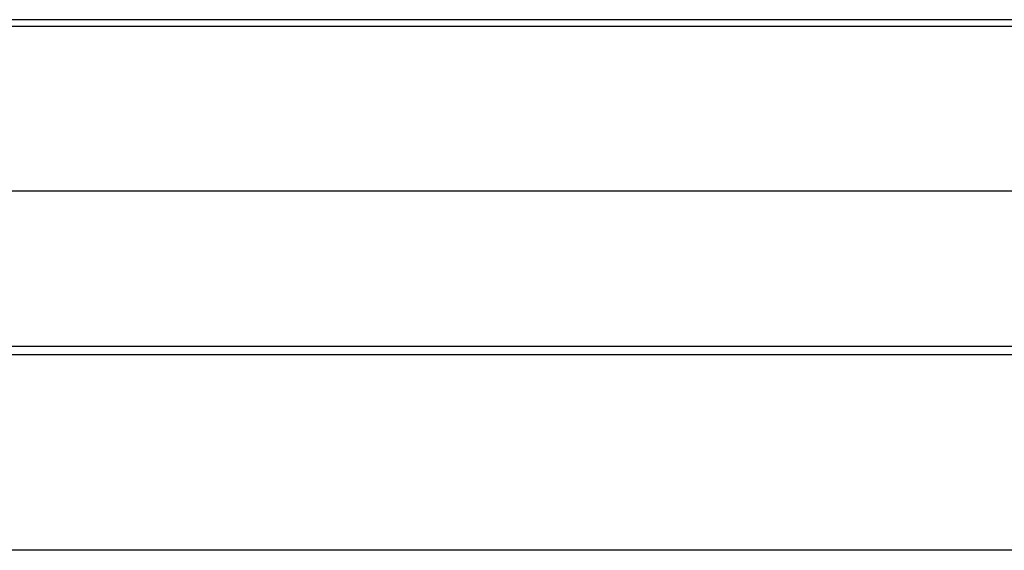
# Model space of a CAD drawing. Units: millimetres. Extents: x 4863 to 5458, y -72 to 778.
# Drawn here: x 4960 to 4964, y -62 to -60 of the extents above; entities that cross this region are included whole.
import ezdxf

# ---------------------------------------------------------------- set-up
doc = ezdxf.new("R2010")
doc.units = ezdxf.units.MM
doc.layers.get('0').update_dxf_attribs({"color": 8, "linetype": 'CONTINUOUS'})

# ---------------------------------------------------------------- blocks, each defined once
blk = doc.blocks.new('sgBrepBlock__302766816')
at = {"color": 0}
for p, q in [((4975, -61.319, 434.3543), (4949.5, -61.319, 434.3543)), ((4975, -62.136, 430.5), (4949.5, -62.136, 430.5))]:
    blk.add_line(p, q, dxfattribs=at)
blk = doc.blocks.new('sgBrepBlock__302767264')
at = {"color": 0}
blk.add_line((4976, -59.948, 433.7457), (4947.5, -59.948, 433.7457), dxfattribs=at)
blk.add_polyline3d([(4976, -60.636, 430.5), (4947.5, -60.636, 430.5)], dxfattribs=at)
blk = doc.blocks.new('sgBrepBlock__302769056')
at = {"color": 0}
for p, q in [((4976, -59.9196, 427.191), (4947.5, -59.9196, 427.191)), ((4976, -60.636, 430.5), (4947.5, -60.636, 430.5))]:
    blk.add_line(p, q, dxfattribs=at)
blk = doc.blocks.new('sgBrepBlock__302769952')
at = {"color": 0}
blk.add_line((4975, -61.2853, 426.5706), (4949.5, -61.2853, 426.5706), dxfattribs=at)
blk.add_polyline3d([(4975, -62.136, 430.5), (4949.5, -62.136, 430.5)], dxfattribs=at)
blk = doc.blocks.new('sgBrepBlock_COMPOUND_302764800')
at = {"color": 0}
for name in ['sgBrepBlock__302766816', 'sgBrepBlock__302769952', 'sgBrepBlock__302767264', 'sgBrepBlock__302769056']:
    blk.add_blockref(name, (0, 0), dxfattribs=at)

msp = doc.modelspace()

# ---------------------------------------------------------------- block references
at = {"color": 0}
msp.add_blockref('sgBrepBlock_COMPOUND_302764800', (0, 0), dxfattribs=at)

doc.saveas('drawing.dxf')
